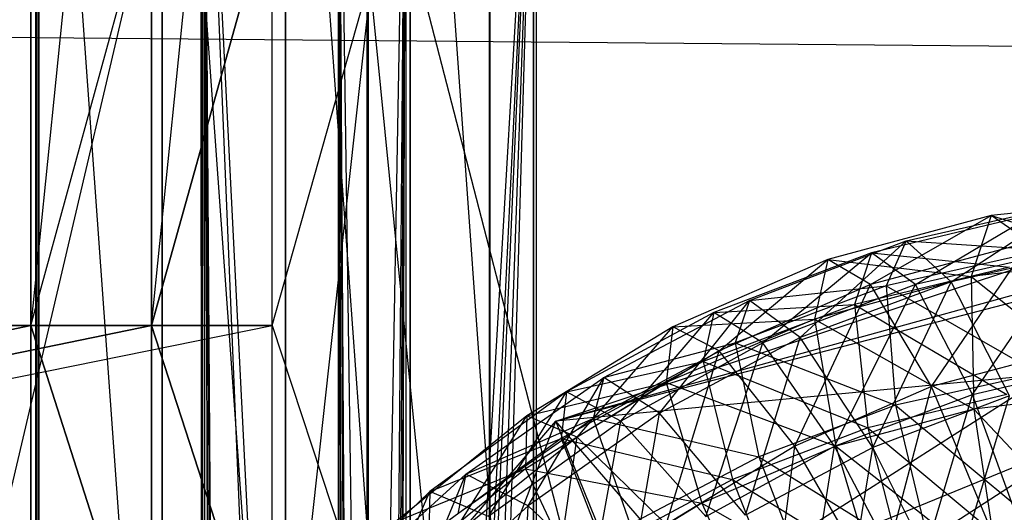
# Model space of a CAD drawing. Units: millimetres. Extents: x -298 to 2507, y -1378 to 2396.
# Drawn here: x 234 to 241, y -1116 to -1113 of the extents above; entities that cross this region are included whole.
import ezdxf

# ---------------------------------------------------------------- set-up
doc = ezdxf.new("R2010")
doc.units = ezdxf.units.MM
doc.header["$MEASUREMENT"] = 0

# ---------------------------------------------------------------- blocks, each defined once
blk = doc.blocks.new('New Object 1(20)')
at = {"linetype": 'Continuous'}
for p, q in [((-954.3089, 1538.9642), (-953.3992, -1538.9606)), ((-953.3992, -1538.9606), (-953.3992, 1538.9642)), ((-953.3992, 1538.9642), (-952.1495, -1538.9606)), ((-952.1495, 1538.9642), (-953.3992, -1538.9606)), ((-952.1495, -1538.9606), (-952.1495, 1538.9642)), ((-952.1495, 1538.9642), (-950.8999, -1538.9606)), ((-950.8999, 1538.9642), (-952.1495, -1538.9606)), ((-950.8999, -1538.9606), (-950.8999, 1538.9642)), ((-950.8999, 1538.9642), (-949.9802, -1538.9606)), ((-949.9802, 1538.9642), (-950.8999, -1538.9606)), ((-949.9802, -1538.9606), (-949.9802, 1538.9642)), ((-949.9802, 1538.9642), (-949.6503, -1538.9606)), ((-949.6503, 1538.9642), (-949.9802, -1538.9606)), ((-949.6503, 1538.9642), (-949.6503, -1538.9606)), ((-952.5294, -1516.1873), (-953.4391, -1525.1607)), ((-953.4391, -1516.1873), (-953.4391, -1525.1607)), ((-953.4391, -1525.1607), (-953.4391, -1516.1873)), ((-952.5294, -1525.1607), (-952.5294, -1516.1873)), ((-952.5294, -1516.1873), (-952.5294, -1525.1607)), ((-952.5294, -1525.1607), (-951.6197, -1516.1873)), ((-951.6197, -1525.1607), (-951.6197, -1516.1873)), ((-953.4391, -1525.1607), (-951.5197, -1518.1758)), ((-953.4391, -1525.1607), (-951.5197, -1518.1758)), ((-952.4494, -1531.1363), (-953.3792, -1518.1758)), ((-953.3792, -1531.1363), (-953.3792, -1518.1758)), ((-953.3792, -1518.1758), (-953.3792, -1531.1363)), ((-950.58, -1518.1758), (-952.5294, -1525.1607)), ((-952.5294, -1525.1607), (-950.58, -1518.1758)), ((-952.4494, -1518.1758), (-952.4494, -1531.1363)), ((-952.4494, -1531.1363), (-952.4494, -1518.1758)), ((-952.4494, -1518.1758), (-951.5197, -1531.1363)), ((-951.6197, -1525.1607), (-949.6503, -1518.1758)), ((-950.58, -1531.1363), (-951.5197, -1518.1758)), ((-951.5197, -1531.1363), (-951.5197, -1518.1758)), ((-951.5197, -1518.1758), (-951.5197, -1531.1363)), ((-950.58, -1518.1758), (-950.58, -1531.1363)), ((-950.58, -1531.1363), (-950.58, -1518.1758)), ((-950.58, -1518.1758), (-949.6503, -1531.1363)), ((-949.6503, -1518.1758), (-949.6503, -1531.1363)), ((-952.1295, -1520.1744), (-959.1574, -1550.0825)), ((-952.1295, -1520.1744), (-952.1295, -1550.0825)), ((-951.6497, -1529.6474), (-952.1295, -1520.1744)), ((-951.7397, -1529.6474), (-952.1295, -1520.1744)), ((-952.0596, -1530.1471), (-952.1295, -1520.1744)), ((-952.0696, -1530.8066), (-952.1295, -1520.1744)), ((-952.0796, -1532.6352), (-952.1295, -1520.1744)), ((-952.0796, -1535.1234), (-952.1295, -1520.1744)), ((-951.6497, -1529.6474), (-950.61, -1520.1744)), ((-943.3922, -1550.0825), (-951.1198, -1520.1744)), ((-951.1198, -1550.0825), (-951.1198, -1520.1744)), ((-951.1198, -1520.1744), (-950.1801, -1529.6474)), ((-951.0899, -1535.1234), (-951.1198, -1520.1744)), ((-951.0799, -1532.3854), (-951.1198, -1520.1744)), ((-951.1198, -1520.1744), (-950.9799, -1529.6474)), ((-951.1198, -1520.1744), (-951.0599, -1529.6474)), ((-951.1198, -1520.1744), (-951.0699, -1530.3769)), ((-950.7799, -1529.6474), (-950.61, -1520.1744)), ((-950.69, -1529.6474), (-950.61, -1520.1744)), ((-950.67, -1530.3769), (-950.61, -1520.1744)), ((-950.66, -1535.1234), (-950.61, -1520.1744)), ((-950.66, -1532.3854), (-950.61, -1520.1744)), ((-950.61, -1550.0825), (-950.61, -1520.1744)), ((-950.1801, -1529.6474), (-949.6303, -1520.1744)), ((-950.0902, -1529.6474), (-949.6303, -1520.1744)), ((-950.0802, -1530.3769), (-949.6303, -1520.1744)), ((-950.0702, -1532.3854), (-949.6303, -1520.1744)), ((-950.0702, -1535.1234), (-949.6303, -1520.1744)), ((-949.6303, -1520.1744), (-949.6303, -1550.0825)), ((-1021.4387, -1522.3828), (-404.5242, -1527.8687)), ((-949.4803, -1525.8802), (-944.3019, -1524.1615)), ((-944.9317, -1524.1914), (-946.2013, -1524.3313)), ((-946.8411, -1524.5212), (-945.6015, -1524.2414)), ((-946.5012, -1524.831), (-945.6015, -1524.2414)), ((-946.2013, -1524.3313), (-947.431, -1524.6611)), ((-947.111, -1524.8509), (-946.2013, -1524.3313)), ((-945.8814, -1524.3213), (-947.1011, -1524.6111)), ((-946.7711, -1524.8509), (-945.8814, -1524.3213)), ((-946.2013, -1524.3313), (-946.3513, -1524.791)), ((-946.2013, -1524.3313), (-945.1416, -1524.6511)), ((-945.9114, -1524.5312), (-946.2013, -1524.3313)), ((-949.4803, -1525.8802), (-944.1419, -1524.4912)), ((-949.4803, -1525.8802), (-944.4518, -1524.4912)), ((-948.3607, -1527.1792), (-944.1419, -1524.4912)), ((-948.0208, -1524.9709), (-946.8411, -1524.5212)), ((-947.6409, -1525.2507), (-946.8411, -1524.5212)), ((-945.9114, -1524.5312), (-947.111, -1524.8509)), ((-946.8411, -1524.5212), (-946.9911, -1524.8609)), ((-946.5012, -1524.831), (-946.8411, -1524.5212)), ((-946.8411, -1524.5212), (-945.8014, -1524.5911)), ((-945.5915, -1524.5811), (-946.7711, -1524.8509)), ((-946.6512, -1525.6204), (-945.9114, -1524.5312)), ((-945.3116, -1524.5612), (-946.5012, -1524.831)), ((-946.3413, -1525.6803), (-945.5915, -1524.5811)), ((-947.431, -1524.6611), (-948.6006, -1525.1707)), ((-947.1011, -1524.6111), (-948.2907, -1525.0608)), ((-948.2507, -1525.3506), (-947.431, -1524.6611)), ((-947.9208, -1525.2906), (-947.1011, -1524.6111)), ((-947.431, -1524.6611), (-947.5309, -1525.1108)), ((-947.431, -1524.6611), (-946.3513, -1524.791)), ((-947.111, -1524.8509), (-947.431, -1524.6611)), ((-947.1011, -1524.6111), (-947.231, -1525.0008)), ((-947.1011, -1524.6111), (-946.0614, -1524.721)), ((-946.7711, -1524.8509), (-947.1011, -1524.6111)), ((-945.8014, -1524.5911), (-946.9911, -1524.8609)), ((-945.1416, -1524.6511), (-946.3513, -1524.791)), ((-946.0614, -1524.721), (-947.231, -1525.0008)), ((-946.3513, -1524.791), (-947.5309, -1525.1108)), ((-946.3513, -1524.791), (-945.2616, -1525.6604)), ((-946.3513, -1524.791), (-946.3313, -1525.7903)), ((-947.111, -1524.8509), (-948.2507, -1525.3506)), ((-946.9911, -1524.8609), (-948.1307, -1525.2906)), ((-948.0208, -1524.9709), (-946.9911, -1524.8609)), ((-946.7711, -1524.8509), (-947.9208, -1525.2906)), ((-947.6809, -1526.0701), (-947.111, -1524.8509)), ((-946.5012, -1524.831), (-947.6409, -1525.2507)), ((-947.381, -1526.0701), (-946.7711, -1524.8509)), ((-946.6512, -1525.6204), (-947.111, -1524.8509)), ((-947.0911, -1526.08), (-946.5012, -1524.831)), ((-946.9911, -1524.8609), (-945.8414, -1525.5205)), ((-946.9911, -1524.8609), (-946.9211, -1525.7603)), ((-946.3413, -1525.6803), (-946.7711, -1524.8509)), ((-946.0614, -1525.6903), (-946.5012, -1524.831)), ((-949.1204, -1525.5504), (-948.0208, -1524.9709)), ((-948.7006, -1525.8202), (-948.0208, -1524.9709)), ((-947.231, -1525.0008), (-948.3707, -1525.4305)), ((-948.2907, -1525.0608), (-947.231, -1525.0008)), ((-948.0208, -1524.9709), (-948.1307, -1525.2906)), ((-947.6409, -1525.2507), (-948.0208, -1524.9709)), ((-947.231, -1525.0008), (-946.0814, -1525.6803)), ((-947.231, -1525.0008), (-947.131, -1525.9302)), ((-948.2907, -1525.0608), (-949.4004, -1525.6604)), ((-948.9905, -1525.8802), (-948.2907, -1525.0608)), ((-948.2907, -1525.0608), (-948.3707, -1525.4305)), ((-947.9208, -1525.2906), (-948.2907, -1525.0608)), ((-965.7754, -1525.1607), (-953.4391, -1525.1607)), ((-952.5294, -1525.1607), (-964.9857, -1525.1607)), ((-953.4391, -1525.1607), (-964.9857, -1525.1607)), ((-964.9857, -1525.1607), (-953.4391, -1525.1607)), ((-964.1959, -1525.1607), (-952.5294, -1525.1607)), ((-952.5294, -1525.1607), (-964.1959, -1525.1607)), ((-964.1959, -1525.1607), (-951.6197, -1525.1607)), ((-963.4061, -1525.1607), (-951.6197, -1525.1607)), ((-953.4391, -1525.1607), (-963.0563, -1527.1493)), ((-963.0563, -1527.1493), (-953.4391, -1525.1607)), ((-952.5294, -1525.1607), (-962.2465, -1527.1493)), ((-962.2465, -1527.1493), (-952.5294, -1525.1607)), ((-961.4367, -1527.1493), (-951.6197, -1525.1607)), ((-953.4391, -1525.1607), (-954.3489, -1525.1607)), ((-952.5294, -1525.1607), (-953.4391, -1525.1607)), ((-951.5197, -1531.1363), (-953.4391, -1525.1607)), ((-953.4391, -1525.1607), (-953.4391, -1527.1493)), ((-953.4391, -1527.1493), (-953.4391, -1525.1607)), ((-953.4391, -1525.1607), (-951.5197, -1531.1363)), ((-952.5294, -1527.1493), (-952.5294, -1525.1607)), ((-950.58, -1531.1363), (-952.5294, -1525.1607)), ((-951.6197, -1525.1607), (-952.5294, -1525.1607)), ((-952.5294, -1525.1607), (-952.5294, -1527.1493)), ((-952.5294, -1525.1607), (-950.58, -1531.1363)), ((-951.6197, -1527.1493), (-951.6197, -1525.1607)), ((-951.6197, -1525.1607), (-949.6503, -1531.1363)), ((-948.6006, -1525.1707), (-949.7003, -1525.8402)), ((-949.3204, -1526.0001), (-948.6006, -1525.1707)), ((-947.5309, -1525.1108), (-948.6506, -1525.5904)), ((-948.6006, -1525.1707), (-948.6506, -1525.5904)), ((-948.6006, -1525.1707), (-947.5309, -1525.1108)), ((-948.2507, -1525.3506), (-948.6006, -1525.1707)), ((-947.5309, -1525.1108), (-946.3313, -1525.7903)), ((-947.5309, -1525.1108), (-947.371, -1526.0701)), ((-947.6409, -1525.2507), (-948.7006, -1525.8202)), ((-948.0508, -1526.5897), (-947.6409, -1525.2507)), ((-947.0911, -1526.08), (-947.6409, -1525.2507)), ((-948.1307, -1525.2906), (-949.2004, -1525.8602)), ((-949.1204, -1525.5504), (-948.1307, -1525.2906)), ((-947.9208, -1525.2906), (-948.9905, -1525.8802)), ((-948.3507, -1526.5997), (-947.9208, -1525.2906)), ((-948.1307, -1525.2906), (-946.9211, -1525.7603)), ((-948.1307, -1525.2906), (-947.9508, -1526.15)), ((-947.381, -1526.0701), (-947.9208, -1525.2906)), ((-945.5615, -1525.3306), (-946.6512, -1525.6204)), ((-948.2507, -1525.3506), (-949.3204, -1526.0001)), ((-948.6506, -1526.6596), (-948.2507, -1525.3506)), ((-947.6809, -1526.0701), (-948.2507, -1525.3506)), ((-944.5718, -1525.4105), (-949.4803, -1525.8802)), ((-948.3707, -1525.4305), (-949.4403, -1526.0101)), ((-949.4004, -1525.6604), (-948.3707, -1525.4305)), ((-944.5718, -1525.4105), (-948.6106, -1528.0286)), ((-948.3707, -1525.4305), (-947.131, -1525.9302)), ((-948.3707, -1525.4305), (-948.1507, -1526.3199)), ((-948.3607, -1527.1792), (-944.032, -1525.4105)), ((-946.3413, -1525.6803), (-945.2716, -1525.4305)), ((-950.1601, -1526.2799), (-949.1204, -1525.5504)), ((-949.6903, -1526.5197), (-949.1204, -1525.5504)), ((-949.1204, -1525.5504), (-949.2004, -1525.8602)), ((-948.7006, -1525.8202), (-949.1204, -1525.5504)), ((-945.8414, -1525.5205), (-946.9211, -1525.7603)), ((-948.6506, -1525.5904), (-949.7103, -1526.2399)), ((-949.7003, -1525.8402), (-948.6506, -1525.5904)), ((-948.6506, -1525.5904), (-947.371, -1526.0701)), ((-948.6506, -1525.5904), (-948.3807, -1526.4997)), ((-946.6512, -1525.6204), (-947.6809, -1526.0701)), ((-947.0511, -1527.1493), (-946.6512, -1525.6204)), ((-946.1713, -1526.7695), (-946.6512, -1525.6204)), ((-949.4004, -1525.6604), (-950.43, -1526.4098)), ((-949.9902, -1526.5997), (-949.4004, -1525.6604)), ((-949.4004, -1525.6604), (-949.4403, -1526.0101)), ((-948.9905, -1525.8802), (-949.4004, -1525.6604)), ((-947.381, -1526.0701), (-946.3413, -1525.6803)), ((-946.0814, -1525.6803), (-947.131, -1525.9302)), ((-946.0614, -1525.6903), (-947.0911, -1526.08)), ((-946.7911, -1527.1892), (-946.3413, -1525.6803)), ((-946.5212, -1527.2192), (-946.0614, -1525.6903)), ((-945.9114, -1526.8595), (-946.3413, -1525.6803)), ((-945.2616, -1525.6604), (-946.3313, -1525.7903)), ((-946.9211, -1525.7603), (-947.9508, -1526.15)), ((-946.9211, -1525.7603), (-945.7215, -1526.7596)), ((-946.9211, -1525.7603), (-946.6312, -1526.9694)), ((-949.7003, -1525.8402), (-950.69, -1526.6396)), ((-950.2801, -1526.7695), (-949.7003, -1525.8402)), ((-949.7003, -1525.8402), (-949.7103, -1526.2399)), ((-949.3204, -1526.0001), (-949.7003, -1525.8402)), ((-948.7006, -1525.8202), (-949.6903, -1526.5197)), ((-948.9405, -1527.2192), (-948.7006, -1525.8202)), ((-948.0508, -1526.5897), (-948.7006, -1525.8202)), ((-946.3313, -1525.7903), (-947.371, -1526.0701)), ((-946.3313, -1525.7903), (-945.2516, -1526.9394)), ((-946.3313, -1525.7903), (-946.1413, -1527.0393)), ((-952.6194, -1529.5375), (-949.4803, -1525.8802)), ((-951.0998, -1530.1171), (-949.4803, -1525.8802)), ((-949.2004, -1525.8602), (-950.2201, -1526.5797)), ((-950.1601, -1526.2799), (-949.2004, -1525.8602)), ((-948.9905, -1525.8802), (-949.9902, -1526.5997)), ((-948.3607, -1527.1792), (-949.4803, -1525.8802)), ((-948.6106, -1528.0286), (-949.4803, -1525.8802)), ((-949.2404, -1527.2492), (-948.9905, -1525.8802)), ((-949.2004, -1525.8602), (-947.9508, -1526.15)), ((-949.2004, -1525.8602), (-948.9205, -1526.6596)), ((-948.3507, -1526.5997), (-948.9905, -1525.8802)), ((-949.3204, -1526.0001), (-950.2801, -1526.7695)), ((-949.5203, -1527.3591), (-949.3204, -1526.0001)), ((-948.6506, -1526.6596), (-949.3204, -1526.0001)), ((-947.131, -1525.9302), (-948.1507, -1526.3199)), ((-947.131, -1525.9302), (-945.9314, -1526.9294)), ((-947.131, -1525.9302), (-946.8211, -1527.1393)), ((-949.4403, -1526.0101), (-950.44, -1526.7396)), ((-950.43, -1526.4098), (-949.4403, -1526.0101)), ((-949.4403, -1526.0101), (-948.1507, -1526.3199)), ((-949.4403, -1526.0101), (-949.1204, -1526.8395)), ((-947.6809, -1526.0701), (-948.6506, -1526.6596)), ((-947.371, -1526.0701), (-948.3807, -1526.4997)), ((-948.3507, -1526.5997), (-947.381, -1526.0701)), ((-947.8808, -1527.6589), (-947.6809, -1526.0701)), ((-947.0511, -1527.1493), (-947.6809, -1526.0701)), ((-947.6309, -1527.6489), (-947.381, -1526.0701)), ((-946.7911, -1527.1892), (-947.381, -1526.0701)), ((-947.371, -1526.0701), (-946.1413, -1527.0393)), ((-947.371, -1526.0701), (-947.0111, -1527.2792)), ((-947.0911, -1526.08), (-948.0508, -1526.5897)), ((-947.351, -1527.6589), (-947.0911, -1526.08)), ((-946.5212, -1527.2192), (-947.0911, -1526.08)), ((-947.9508, -1526.15), (-948.9205, -1526.6596)), ((-947.9508, -1526.15), (-946.6312, -1526.9694)), ((-947.9508, -1526.15), (-947.5109, -1527.2992)), ((-951.0899, -1527.1293), (-950.1601, -1526.2799)), ((-950.69, -1526.6396), (-949.7103, -1526.2399)), ((-949.7103, -1526.2399), (-950.66, -1527.0094)), ((-950.59, -1527.3291), (-950.1601, -1526.2799)), ((-950.1601, -1526.2799), (-950.2201, -1526.5797)), ((-949.6903, -1526.5197), (-950.1601, -1526.2799)), ((-949.7103, -1526.2399), (-948.3807, -1526.4997)), ((-949.7103, -1526.2399), (-949.3204, -1527.0693)), ((-948.1507, -1526.3199), (-949.1204, -1526.8395)), ((-948.1507, -1526.3199), (-946.8211, -1527.1393)), ((-948.1507, -1526.3199), (-947.6909, -1527.469)), ((-950.43, -1526.4098), (-951.3698, -1527.3191)), ((-950.8899, -1527.459), (-950.43, -1526.4098)), ((-950.43, -1526.4098), (-950.44, -1526.7396)), ((-949.9902, -1526.5997), (-950.43, -1526.4098)), ((-949.6903, -1526.5197), (-950.59, -1527.3291)), ((-949.7503, -1527.9587), (-949.6903, -1526.5197)), ((-948.9405, -1527.2192), (-949.6903, -1526.5197)), ((-948.3807, -1526.4997), (-949.3204, -1527.0693)), ((-948.3807, -1526.4997), (-947.0111, -1527.2792)), ((-948.3807, -1526.4997), (-947.8608, -1527.6489))]:
    blk.add_line(p, q, dxfattribs=at)
for p in [(-953.4391, -1525.1607), (-952.5294, -1525.1607)]:
    blk.add_point(p, dxfattribs=at)

msp = doc.modelspace()

# ---------------------------------------------------------------- block references
at = {"linetype": 'Continuous', "zscale": 1000}
msp.add_blockref('New Object 1(20)', (1187.5112, 410.0919), dxfattribs=at)

doc.saveas('drawing.dxf')
